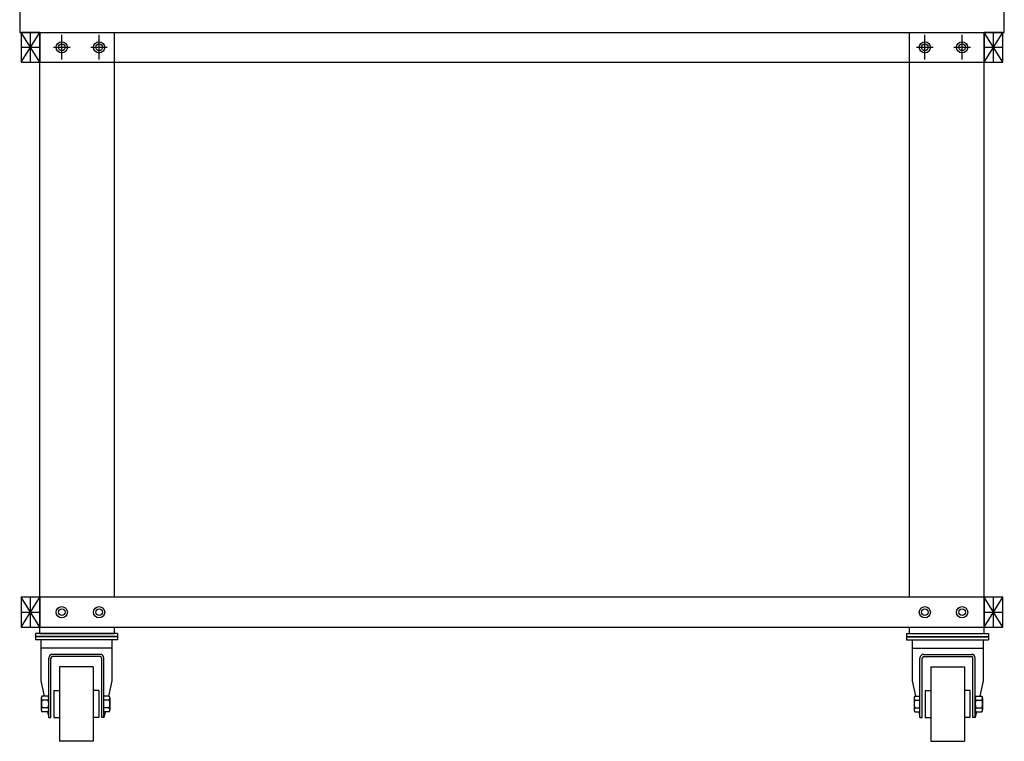
# Model space of a CAD drawing. Units: millimetres. Extents: x -1136 to 7799, y 234 to 4215.
# Drawn here: x 6474 to 7794, y 281 to 1248 of the extents above; entities that cross this region are included whole.
import ezdxf

# ---------------------------------------------------------------- set-up
doc = ezdxf.new("R2010")
doc.units = ezdxf.units.MM

# ---------------------------------------------------------------- blocks, each defined once
blk = doc.blocks.new('SE8')
at = {"color": 7, "linetype": 'Continuous'}
for p, q in [((6500.5, 474.4), (6475.5, 474.4)), ((6475.5, 474.4), (6475.5, 434.4)), ((6500.5, 434.4), (6500.5, 474.4)), ((6475.5, 434.4), (6500.5, 434.4))]:
    blk.add_line(p, q, dxfattribs=at)
blk = doc.blocks.new('SE9')
at = {"color": 7, "linetype": 'Continuous'}
for p, q in [((6500.5, 1231.4), (6475.5, 1231.4)), ((6475.5, 1231.4), (6475.5, 1191.4)), ((6500.5, 1191.4), (6500.5, 1231.4)), ((6475.5, 1191.4), (6500.5, 1191.4))]:
    blk.add_line(p, q, dxfattribs=at)
blk = doc.blocks.new('SE10')
at = {"color": 7, "linetype": 'Continuous'}
for p, q in [((7791.5, 474.4), (7766.5, 474.4)), ((7766.5, 474.4), (7766.5, 434.4)), ((7791.5, 434.4), (7791.5, 474.4)), ((7766.5, 434.4), (7791.5, 434.4))]:
    blk.add_line(p, q, dxfattribs=at)
blk = doc.blocks.new('SE11')
at = {"color": 7, "linetype": 'Continuous'}
for p, q in [((7791.5, 1231.4), (7766.5, 1231.4)), ((7766.5, 1231.4), (7766.5, 1191.4)), ((7791.5, 1191.4), (7791.5, 1231.4)), ((7766.5, 1191.4), (7791.5, 1191.4))]:
    blk.add_line(p, q, dxfattribs=at)

msp = doc.modelspace()

# ---------------------------------------------------------------- linework, layer by layer
at = {"color": 7, "linetype": 'Continuous'}
for p, q in [((6473.5, 1331.4), (6473.5, 1231.4)), ((7793.5, 1231.4), (7793.5, 1331.4)), ((6473.5, 1231.4), (7793.5, 1231.4)), ((6500.5, 1191.4), (6475.5, 1231.4)), ((6475.5, 1191.4), (6500.5, 1231.4)), ((6488, 1191.4), (6488, 1231.4)), ((6500.5, 1231.4), (7766.5, 1231.4)), ((6500.5, 1231.4), (6500.5, 1191.4)), ((6500.5, 474.4), (6500.5, 1229.9)), ((6530, 1194.9), (6530, 1227.9)), ((6580, 1194.9), (6580, 1227.9)), ((6600.5, 474.4), (6600.5, 1229.9)), ((7666.5, 474.4), (7666.5, 1229.9)), ((7687, 1194.9), (7687, 1227.9)), ((7737, 1194.9), (7737, 1227.9)), ((7766.5, 1191.4), (7766.5, 1231.4)), ((7791.5, 1191.4), (7766.5, 1231.4)), ((7766.5, 1191.4), (7791.5, 1231.4)), ((7766.5, 425.9), (7766.5, 1229.9)), ((7779, 1191.4), (7779, 1231.4)), ((6475.5, 1211.4), (6500.5, 1211.4)), ((6519, 1211.4), (6541, 1211.4)), ((6569, 1211.4), (6591, 1211.4)), ((7676, 1211.4), (7698, 1211.4)), ((7726, 1211.4), (7748, 1211.4)), ((7766.5, 1211.4), (7791.5, 1211.4)), ((6500.5, 1191.4), (7766.5, 1191.4)), ((6500.5, 434.4), (6475.5, 474.4)), ((6475.5, 434.4), (6500.5, 474.4)), ((6488, 434.4), (6488, 474.4)), ((7766.5, 474.4), (6500.5, 474.4)), ((6500.5, 474.4), (6500.5, 434.4)), ((7766.5, 434.4), (7766.5, 474.4)), ((7791.5, 434.4), (7766.5, 474.4)), ((7766.5, 434.4), (7791.5, 474.4)), ((7779, 434.4), (7779, 474.4)), ((6475.5, 454.4), (6500.5, 454.4)), ((7766.5, 454.4), (7791.5, 454.4)), ((6604.5, 425.9), (6494.5, 425.9)), ((6494.5, 425.9), (6494.5, 421.9)), ((6500.5, 434.4), (7766.5, 434.4)), ((6500.5, 425.9), (6500.5, 434.4)), ((6604.5, 425.9), (6500.5, 425.9)), ((6500.5, 425.9), (6600.5, 425.9)), ((6600.5, 425.9), (6600.5, 434.4)), ((6604.5, 425.9), (6604.5, 421.9)), ((7662.5, 425.9), (7766.5, 425.9)), ((7662.5, 425.9), (7772.5, 425.9)), ((7662.5, 425.9), (7662.5, 421.9)), ((7666.5, 425.9), (7666.5, 434.4)), ((7666.5, 425.9), (7766.5, 425.9)), ((7772.5, 425.9), (7772.5, 421.9)), ((6604.5, 421.9), (6494.5, 421.9)), ((6604.5, 421.4), (6494.5, 421.4)), ((6494.5, 421.4), (6494.5, 417.4)), ((6604.5, 417.4), (6494.5, 417.4)), ((6502, 417.4), (6502, 362.4)), ((6503.2, 421.9), (6503.2, 421.4)), ((6515.8, 421.4), (6503.2, 421.4)), ((6515.8, 421.9), (6515.8, 421.4)), ((6583.2, 421.9), (6583.2, 421.4)), ((6595.8, 421.4), (6583.2, 421.4)), ((6595.8, 421.9), (6595.8, 421.4)), ((6597, 417.4), (6597, 362.4)), ((6604.5, 421.4), (6604.5, 417.4)), ((7662.5, 421.9), (7772.5, 421.9)), ((7662.5, 421.4), (7772.5, 421.4)), ((7662.5, 421.4), (7662.5, 417.4)), ((7662.5, 417.4), (7772.5, 417.4)), ((7670, 417.4), (7670, 362.4)), ((7765, 417.4), (7765, 362.4)), ((7772.5, 421.4), (7772.5, 417.4)), ((6597, 406.4), (6502, 406.4)), ((6581.5, 397.9), (6517.5, 397.9)), ((7670, 406.4), (7765, 406.4)), ((7685.5, 397.9), (7749.5, 397.9)), ((6512.5, 313.4), (6512.5, 392.9)), ((6515.5, 313.4), (6515.5, 392.9)), ((6581.5, 394.9), (6517.5, 394.9)), ((6583.5, 313.4), (6583.5, 392.9)), ((6586.5, 313.4), (6586.5, 392.9)), ((7680.5, 313.4), (7680.5, 392.9)), ((7683.5, 313.4), (7683.5, 392.9)), ((7685.5, 394.9), (7749.5, 394.9)), ((7751.5, 313.4), (7751.5, 392.9)), ((7754.5, 313.4), (7754.5, 392.9)), ((6572, 381.4), (6527, 381.4)), ((6527, 381.4), (6527, 281.4)), ((6572, 381.4), (6572, 281.4)), ((7695, 381.4), (7740, 381.4)), ((7695, 381.4), (7695, 281.4)), ((7740, 381.4), (7740, 281.4)), ((6502, 362.4), (6506.4, 341.9)), ((6597, 362.4), (6592.6, 341.9)), ((7670, 362.4), (7674.4, 341.9)), ((7765, 362.4), (7760.6, 341.9)), ((6519.5, 349.4), (6527, 349.4)), ((6519.5, 349.4), (6519.5, 313.4)), ((6579.5, 349.4), (6572, 349.4)), ((6579.5, 349.4), (6579.5, 313.4)), ((7687.5, 349.4), (7687.5, 313.4)), ((7687.5, 349.4), (7695, 349.4)), ((7747.5, 349.4), (7740, 349.4)), ((7747.5, 349.4), (7747.5, 313.4)), ((6502.5, 339.3), (6502.5, 323.5)), ((6511.6, 341.9), (6503.4, 341.9)), ((6511.6, 336.7), (6503.4, 336.7)), ((6593.6, 341.9), (6586.5, 341.9)), ((6593.6, 336.7), (6586.5, 336.7)), ((6594.5, 339.3), (6594.5, 323.5)), ((7672.5, 339.3), (7672.5, 323.5)), ((7673.4, 341.9), (7680.5, 341.9)), ((7673.4, 336.7), (7680.5, 336.7)), ((7755.4, 341.9), (7763.6, 341.9)), ((7755.4, 336.7), (7763.6, 336.7)), ((7764.5, 339.3), (7764.5, 323.5)), ((6511.6, 326.1), (6503.4, 326.1)), ((6511.6, 320.8), (6503.4, 320.8)), ((6510.9, 320.8), (6512.5, 313.4)), ((6593.6, 326.1), (6586.5, 326.1)), ((6588.1, 320.8), (6586.5, 313.4)), ((6593.6, 320.8), (6586.5, 320.8)), ((7673.4, 326.1), (7680.5, 326.1)), ((7673.4, 320.8), (7680.5, 320.8)), ((7678.9, 320.8), (7680.5, 313.4)), ((7756.1, 320.8), (7754.5, 313.4)), ((7755.4, 326.1), (7763.6, 326.1)), ((7755.4, 320.8), (7763.6, 320.8)), ((6512.5, 313.4), (6515.5, 313.4)), ((6519.5, 313.4), (6527, 313.4)), ((6579.5, 313.4), (6572, 313.4)), ((6586.5, 313.4), (6583.5, 313.4)), ((7680.5, 313.4), (7683.5, 313.4)), ((7687.5, 313.4), (7695, 313.4)), ((7747.5, 313.4), (7740, 313.4)), ((7754.5, 313.4), (7751.5, 313.4)), ((6572, 281.4), (6527, 281.4)), ((7695, 281.4), (7740, 281.4))]:
    msp.add_line(p, q, dxfattribs=at)
for centre, radius in [((6530, 1211.4), 7.5), ((6530, 1211.4), 4.5), ((6580, 1211.4), 7.5), ((6580, 1211.4), 4.5), ((7687, 1211.4), 7.5), ((7687, 1211.4), 4.5), ((7737, 1211.4), 7.5), ((7737, 1211.4), 4.5), ((6530, 454.4), 7.5), ((6530, 454.4), 4.5), ((6580, 454.4), 7.5), ((6580, 454.4), 4.5), ((7687, 454.4), 7.5), ((7687, 454.4), 4.5), ((7737, 454.4), 7.5), ((7737, 454.4), 4.5)]:
    msp.add_circle(centre, radius, dxfattribs=at)
for centre, radius, start, end in [((6517.5, 392.9), 5, 90, 180), ((6581.5, 392.9), 5, 0, 90), ((7685.5, 392.9), 5, 90, 180), ((7749.5, 392.9), 5, 0, 90), ((6517.5, 392.9), 2, 90, 180), ((6581.5, 392.9), 2, 0, 90), ((7685.5, 392.9), 2, 90, 180), ((7749.5, 392.9), 2, 0, 90), ((6506.8, 339.3), 4.3, 142.1211, 217.8789), ((6518.4, 331.4), 15.8, 160.5288, 199.4712), ((6508.2, 339.3), 4.3, 322.1211, 37.8789), ((6496.7, 331.4), 15.8, 340.5288, 19.4712), ((6590.2, 339.3), 4.3, 322.1211, 37.8789), ((6578.7, 331.4), 15.8, 340.5288, 19.4712), ((7676.8, 339.3), 4.3, 142.1211, 217.8789), ((7688.4, 331.4), 15.8, 160.5288, 199.4712), ((7758.8, 339.3), 4.3, 142.1211, 217.8789), ((7770.4, 331.4), 15.8, 160.5288, 199.4712), ((7760.2, 339.3), 4.3, 322.1211, 37.8789), ((7748.7, 331.4), 15.8, 340.5288, 19.4712), ((6506.8, 323.5), 4.3, 142.1211, 217.8789), ((6508.2, 323.5), 4.3, 322.1211, 37.8789), ((6590.2, 323.5), 4.3, 322.1211, 37.8789), ((7676.8, 323.5), 4.3, 142.1211, 217.8789), ((7758.8, 323.5), 4.3, 142.1211, 217.8789), ((7760.2, 323.5), 4.3, 322.1211, 37.8789)]:
    msp.add_arc(centre, radius, start, end, dxfattribs=at)

# ---------------------------------------------------------------- block references
for name in ['SE9', 'SE11', 'SE8', 'SE10']:
    msp.add_blockref(name, (0, 0))

doc.saveas('drawing.dxf')
